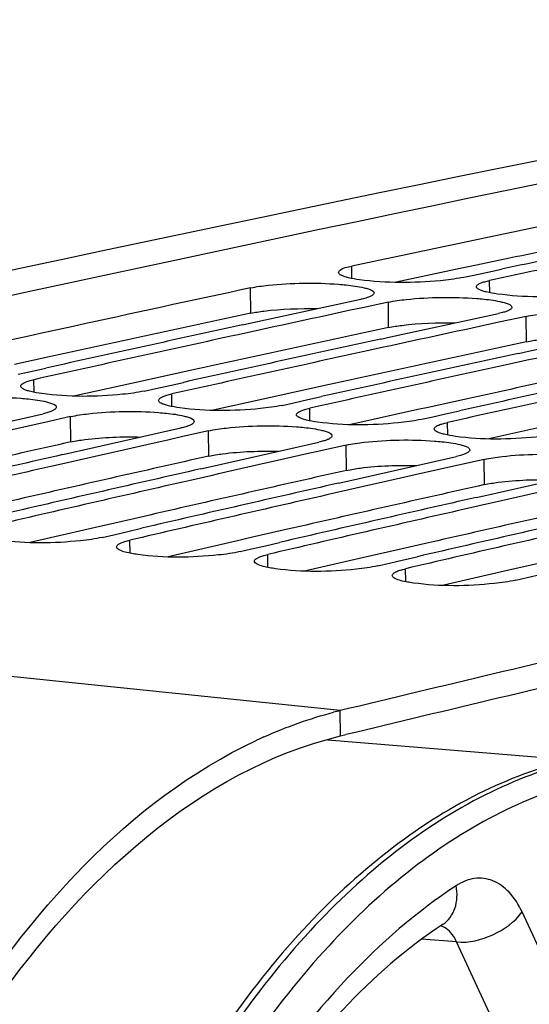
# Model space of a CAD drawing. Units: millimetres. Extents: x 0 to 594, y 0 to 420.
# Drawn here: x 330 to 333, y 177 to 182 of the extents above; entities that cross this region are included whole.
import ezdxf

# ---------------------------------------------------------------- set-up
doc = ezdxf.new("R2010")
doc.units = ezdxf.units.MM
doc.header["$LTSCALE"] = 32.67
doc.layers.get('0').update_dxf_attribs({"linetype": 'CONTINUOUS'})
doc.layers.add('SOLIDES', color=7, linetype='CONTINUOUS')

msp = doc.modelspace()

# ---------------------------------------------------------------- linework, layer by layer
at = {"color": 3, "linetype": 'CONTINUOUS'}
for p, q in [((332.403589, 180.964039), (332.173411, 180.915619)), ((332.115425, 180.903391), (331.740958, 180.824142)), ((332.173411, 180.915619), (332.115425, 180.903391)), ((329.740195, 180.392324), (329.510036, 180.341742)), ((330.546165, 180.30894), (330.316005, 180.258359)), ((330.255854, 180.245108), (329.864621, 180.158615)), ((330.316005, 180.258359), (330.255854, 180.245108)), ((331.121975, 180.174975), (331.061823, 180.161725)), ((331.352135, 180.225557), (331.121975, 180.174975)), ((331.061823, 180.161725), (330.670591, 180.075232)), ((332.158104, 180.142174), (331.927945, 180.091592)), ((331.867793, 180.078342), (331.476561, 179.991849)), ((331.927945, 180.091592), (331.867793, 180.078342)), ((332.673763, 179.994958), (332.28253, 179.908465)), ((330.300927, 179.462069), (330.070793, 179.409327)), ((330.008407, 179.394997), (329.601912, 179.30129)), ((330.070793, 179.409327), (330.008407, 179.394997)), ((331.106897, 179.378685), (330.876763, 179.325944)), ((330.814376, 179.311614), (330.407882, 179.217907)), ((330.876763, 179.325944), (330.814376, 179.311614)), ((331.912867, 179.295302), (331.682733, 179.24256)), ((331.620346, 179.22823), (331.213851, 179.134524)), ((331.682733, 179.24256), (331.620346, 179.22823)), ((332.718837, 179.211919), (332.488702, 179.159177)), ((332.426316, 179.144847), (332.019821, 179.05114)), ((332.488702, 179.159177), (332.426316, 179.144847)), ((331.416885, 178.169719), (331.447888, 178.177191))]:
    msp.add_line(p, q, dxfattribs=at)
at = {"color": 9, "linetype": 'CONTINUOUS'}
for p, q in [((331.482298, 180.846087), (331.48175, 180.917512)), ((332.288267, 180.762704), (332.28772, 180.834129)), ((330.891019, 180.64243), (330.889771, 180.790681)), ((331.696989, 180.559047), (331.695741, 180.707297)), ((332.502958, 180.475664), (332.50171, 180.623914)), ((329.624715, 180.180068), (329.623902, 180.253659)), ((330.430685, 180.096685), (330.429872, 180.170275)), ((331.236655, 180.013302), (331.235842, 180.086892)), ((329.839695, 179.889745), (329.837947, 180.037886)), ((332.042624, 179.929918), (332.041812, 180.003509)), ((330.645664, 179.806362), (330.643917, 179.954502)), ((331.451634, 179.722978), (331.449887, 179.871119)), ((332.257604, 179.639595), (332.255856, 179.787736)), ((330.185333, 179.238893), (330.18424, 179.31465)), ((331.41427, 178.317657), (322.790394, 179.209859)), ((330.991303, 179.15551), (330.99021, 179.231267)), ((331.797272, 179.072126), (331.79618, 179.147884)), ((331.416885, 178.169719), (331.41427, 178.317657))]:
    msp.add_line(p, q, dxfattribs=at)
at = {"color": 7, "linetype": 'CONTINUOUS'}
for p, q in [((332.126526, 180.850806), (332.19591, 180.86559)), ((332.19591, 180.86559), (332.277341, 180.88292)), ((332.277341, 180.88292), (332.356742, 180.899795)), ((330.903004, 180.587301), (331.534547, 180.723974)), ((331.695741, 180.707297), (331.54515, 180.674836)), ((331.54515, 180.674836), (331.465529, 180.65764)), ((331.708974, 180.503918), (332.340516, 180.640591)), ((330.843918, 180.574442), (330.903004, 180.587301)), ((332.35112, 180.591452), (332.271499, 180.574257)), ((332.50171, 180.623914), (332.35112, 180.591452)), ((332.514943, 180.420535), (333.146486, 180.557207)), ((331.649888, 180.491059), (331.708974, 180.503918)), ((332.455857, 180.407676), (332.514943, 180.420535)), ((329.531068, 180.285545), (329.612786, 180.303705)), ((329.612786, 180.303705), (329.692905, 180.321487)), ((330.418756, 180.220322), (330.498875, 180.238103)), ((330.268678, 180.186952), (330.337037, 180.202161)), ((330.337037, 180.202161), (330.418756, 180.220322)), ((331.074648, 180.103569), (331.143007, 180.118778)), ((331.143007, 180.118778), (331.224726, 180.136938)), ((331.224726, 180.136938), (331.304845, 180.15472)), ((332.030695, 180.053555), (332.110814, 180.071337)), ((329.047484, 179.912463), (329.676753, 180.054562)), ((329.688101, 180.004175), (329.607758, 179.986067)), ((329.837947, 180.037886), (329.688101, 180.004175)), ((331.880618, 180.020185), (331.948977, 180.035395)), ((331.948977, 180.035395), (332.030695, 180.053555)), ((329.853454, 179.829079), (330.482723, 179.971179)), ((330.643917, 179.954502), (330.49407, 179.920791)), ((330.49407, 179.920791), (330.413728, 179.902684)), ((330.659423, 179.745696), (331.288693, 179.887796)), ((329.792162, 179.815164), (329.853454, 179.829079)), ((331.30004, 179.837408), (331.219697, 179.819301)), ((331.449887, 179.871119), (331.30004, 179.837408)), ((331.465393, 179.662313), (332.094662, 179.804412)), ((332.255856, 179.787736), (332.10601, 179.754025)), ((330.598132, 179.73178), (330.659423, 179.745696)), ((332.10601, 179.754025), (332.025667, 179.735917)), ((332.271363, 179.578929), (332.900632, 179.721029)), ((331.404102, 179.648397), (331.465393, 179.662313)), ((332.210072, 179.565014), (332.271363, 179.578929)), ((330.172367, 179.365934), (330.253216, 179.384639)), ((330.023046, 179.331327), (330.090357, 179.346937)), ((330.090357, 179.346937), (330.172367, 179.365934)), ((330.829016, 179.247944), (330.896326, 179.263554)), ((330.896326, 179.263554), (330.978336, 179.282551)), ((330.978336, 179.282551), (331.059186, 179.301255)), ((331.702296, 179.18017), (331.784306, 179.199167)), ((331.784306, 179.199167), (331.865155, 179.217872)), ((331.634986, 179.16456), (331.702296, 179.18017)), ((332.440955, 179.081177), (332.508266, 179.096787)), ((332.508266, 179.096787), (332.590276, 179.115784))]:
    msp.add_line(p, q, dxfattribs=at)
for centre, radius, start, end in [((394.051162, -116.31895), 303.99897, 100.86046601, 103.55691838), ((394.457837, -114.457407), 302.013792, 101.63404638, 102.03566778), ((395.132059, -114.663093), 302.155856, 101.76794825, 101.99100143), ((395.322902, -114.820442), 302.299619, 101.81258725, 102.03556972), ((394.81034, -116.102492), 303.696222, 102.1502106, 102.55034736), ((395.553535, -115.896498), 303.400114, 102.1945976, 102.32806337), ((395.486765, -116.312224), 303.842707, 102.2836182, 102.50584505), ((396.359505, -115.979881), 303.400114, 102.1945976, 102.32806337), ((395.67982, -116.473607), 303.990879, 102.32809253, 102.55024718), ((396.292735, -116.395608), 303.842707, 102.2836182, 102.50584505), ((397.165475, -116.063265), 303.400114, 102.1945976, 102.32806337), ((396.485789, -116.55699), 303.990879, 102.32809253, 102.55024718), ((397.098704, -116.478991), 303.842707, 102.2836182, 102.50584505), ((397.291759, -116.640374), 303.990879, 102.32809253, 102.55024718), ((397.904674, -116.562374), 303.842707, 102.2836182, 102.50584505), ((398.097729, -116.723757), 303.990879, 102.32809253, 102.55024718), ((396.733367, -117.663523), 305.124771, 102.70867862, 102.84164098), ((397.539336, -117.746906), 305.124771, 102.70867862, 102.84164098), ((397.479378, -118.174672), 305.580597, 102.79736448, 103.01874797), ((398.345306, -117.83029), 305.124771, 102.70867862, 102.84164098), ((397.674715, -118.340064), 305.733181, 102.84167071, 103.06298056), ((398.285347, -118.258055), 305.580597, 102.79736448, 103.01874797), ((399.151276, -117.913673), 305.124771, 102.70867862, 102.84164098), ((398.480684, -118.423447), 305.733181, 102.84167071, 103.06298056), ((399.091317, -118.341438), 305.580597, 102.79736448, 103.01874797), ((399.957246, -117.997056), 305.124771, 102.70867862, 102.84164098), ((399.286654, -118.506831), 305.733181, 102.84167071, 103.06298056), ((399.897287, -118.424821), 305.580597, 102.79736448, 103.01874797), ((400.092624, -118.590214), 305.733181, 102.84167071, 103.06298056), ((400.703256, -118.508205), 305.580597, 102.79736448, 103.01874797), ((400.898594, -118.673597), 305.733181, 102.84167071, 103.06298056), ((403.41707, -120.362828), 307.236774, 103.20986094, 103.55366771), ((331.968661, 176.018114), 2.365428, 103.5546174, 104.5121952), ((332.116896, 175.605131), 2.804833, 114.1923615, 115.270709)]:
    msp.add_arc(centre, radius, start, end, dxfattribs=at)
at = {"color": 3, "linetype": 'CONTINUOUS'}
for centre, radius, start, end in [((394.388802, -114.269419), 301.670286, 101.63394697, 101.85721154), ((394.736845, -115.906131), 303.343598, 102.1501091, 102.37255186), ((395.542814, -115.989515), 303.343598, 102.1501091, 102.37255186), ((396.348784, -116.072898), 303.343598, 102.1501091, 102.37255186), ((397.154754, -116.156281), 303.343598, 102.1501091, 102.37255186), ((396.722576, -117.756221), 305.067928, 102.66435791, 102.88596168), ((397.528546, -117.839604), 305.067928, 102.66435791, 102.88596168), ((398.334516, -117.922987), 305.067928, 102.66435791, 102.88596168), ((399.140486, -118.006371), 305.067928, 102.66435791, 102.88596168), ((399.946455, -118.089754), 305.067928, 102.66435791, 102.88596168), ((403.401334, -120.434369), 307.158203, 103.20393175, 103.54773108)]:
    msp.add_arc(centre, radius, start, end, dxfattribs=at)
at = {"color": 7, "linetype": 'CONTINUOUS'}
for points, knots in [([(331.404279, 180.880803), (331.404251, 180.884422), (331.423774, 180.910421), (331.456523, 180.912134), (331.48175, 180.917512)], [0, 0, 0, 0, 0.12303612, 1, 1, 1, 1]), ([(331.420078, 180.864403), (331.415816, 180.86656), (331.408882, 180.870317), (331.404303, 180.877732), (331.404279, 180.880803)], [0, 0, 0, 0, 0.60863754, 1, 1, 1, 1]), ([(330.889771, 180.790681), (330.924187, 180.79809), (331.095169, 180.820681), (331.268516, 180.822293), (331.40512, 180.812082)], [0, 0, 0, 0, 0.20445277, 1, 1, 1, 1]), ([(331.40512, 180.812082), (331.4198, 180.810985), (331.469648, 180.806569), (331.519488, 180.799877), (331.553841, 180.791549)], [0, 0, 0, 0, 0.29401666, 1, 1, 1, 1]), ([(331.462453, 180.850227), (331.454276, 180.852207), (331.439882, 180.856142), (331.425879, 180.861467), (331.420078, 180.864403)], [0, 0, 0, 0, 0.56408924, 1, 1, 1, 1]), ([(332.126526, 180.850806), (332.084812, 180.841912), (331.885851, 180.81868), (331.683579, 180.816752), (331.527674, 180.838339)], [0, 0, 0, 0, 0.21320858, 1, 1, 1, 1]), ([(332.210249, 180.79742), (332.210228, 180.800082), (332.213384, 180.806418), (332.218759, 180.810188), (332.222009, 180.812218)], [0, 0, 0, 0, 0.40998902, 1, 1, 1, 1]), ([(332.222009, 180.812218), (332.226868, 180.815251), (332.239035, 180.820835), (332.251694, 180.824947), (332.258974, 180.827041)], [0, 0, 0, 0, 0.43058312, 1, 1, 1, 1]), ([(332.258974, 180.827041), (332.263477, 180.828336), (332.273023, 180.830856), (332.282649, 180.833048), (332.28772, 180.834129)], [0, 0, 0, 0, 0.47471368, 1, 1, 1, 1]), ([(331.553841, 180.791549), (331.562221, 180.789517), (331.581216, 180.78367), (331.611903, 180.774506), (331.612016, 180.76091)], [0, 0, 0, 0, 0.38809128, 1, 1, 1, 1]), ([(331.612016, 180.76091), (331.612038, 180.758238), (331.608888, 180.75188), (331.603509, 180.748085), (331.600256, 180.746044)], [0, 0, 0, 0, 0.41032482, 1, 1, 1, 1]), ([(332.226048, 180.781019), (332.221786, 180.783176), (332.214852, 180.786933), (332.210273, 180.794348), (332.210249, 180.79742)], [0, 0, 0, 0, 0.60863754, 1, 1, 1, 1]), ([(332.268423, 180.766843), (332.260245, 180.768824), (332.245852, 180.772759), (332.231849, 180.778083), (332.226048, 180.781019)], [0, 0, 0, 0, 0.56408924, 1, 1, 1, 1]), ([(332.932495, 180.767422), (332.890782, 180.758529), (332.691821, 180.735296), (332.489549, 180.733369), (332.333643, 180.754956)], [0, 0, 0, 0, 0.21320858, 1, 1, 1, 1]), ([(331.563292, 180.731124), (331.558789, 180.729819), (331.549243, 180.727278), (331.539618, 180.725066), (331.534547, 180.723974)], [0, 0, 0, 0, 0.47473529, 1, 1, 1, 1]), ([(331.600256, 180.746044), (331.595399, 180.742995), (331.583234, 180.737378), (331.570573, 180.733235), (331.563292, 180.731124)], [0, 0, 0, 0, 0.43068303, 1, 1, 1, 1]), ([(331.695741, 180.707297), (331.730157, 180.714707), (331.901139, 180.737297), (332.074485, 180.73891), (332.21109, 180.728699)], [0, 0, 0, 0, 0.20445277, 1, 1, 1, 1]), ([(332.21109, 180.728699), (332.22577, 180.727601), (332.275618, 180.723186), (332.325458, 180.716494), (332.359811, 180.708165)], [0, 0, 0, 0, 0.29401666, 1, 1, 1, 1]), ([(332.359811, 180.708165), (332.368191, 180.706134), (332.387185, 180.700287), (332.417873, 180.691122), (332.417985, 180.677527)], [0, 0, 0, 0, 0.38809128, 1, 1, 1, 1]), ([(332.369261, 180.647741), (332.364759, 180.646436), (332.355213, 180.643895), (332.345587, 180.641682), (332.340516, 180.640591)], [0, 0, 0, 0, 0.47473529, 1, 1, 1, 1]), ([(332.406226, 180.66266), (332.401369, 180.659611), (332.389204, 180.653995), (332.376542, 180.649851), (332.369261, 180.647741)], [0, 0, 0, 0, 0.43068303, 1, 1, 1, 1]), ([(332.417985, 180.677527), (332.418007, 180.674855), (332.414858, 180.668497), (332.409478, 180.664702), (332.406226, 180.66266)], [0, 0, 0, 0, 0.41032482, 1, 1, 1, 1]), ([(332.50171, 180.623914), (332.536127, 180.631324), (332.707109, 180.653914), (332.880455, 180.655526), (333.01706, 180.645315)], [0, 0, 0, 0, 0.20445277, 1, 1, 1, 1]), ([(329.5582, 180.230896), (329.563044, 180.234026), (329.575197, 180.239812), (329.587874, 180.244092), (329.59516, 180.246272)], [0, 0, 0, 0, 0.43131991, 1, 1, 1, 1]), ([(329.59516, 180.246272), (329.599661, 180.247619), (329.609203, 180.250243), (329.618831, 180.25253), (329.623902, 180.253659)], [0, 0, 0, 0, 0.4748565, 1, 1, 1, 1]), ([(329.546444, 180.215592), (329.546414, 180.218329), (329.549514, 180.22483), (329.554932, 180.228785), (329.5582, 180.230896)], [0, 0, 0, 0, 0.41295444, 1, 1, 1, 1]), ([(329.562247, 180.198787), (329.557977, 180.200998), (329.550992, 180.204908), (329.54648, 180.212453), (329.546444, 180.215592)], [0, 0, 0, 0, 0.60500971, 1, 1, 1, 1]), ([(329.604625, 180.184321), (329.596444, 180.186336), (329.582036, 180.190348), (329.568039, 180.195787), (329.562247, 180.198787)], [0, 0, 0, 0, 0.56365905, 1, 1, 1, 1]), ([(330.268678, 180.186952), (330.227006, 180.177675), (330.028155, 180.15314), (329.825722, 180.150538), (329.669847, 180.172282)], [0, 0, 0, 0, 0.21337804, 1, 1, 1, 1]), ([(329.031977, 180.121269), (329.066362, 180.128995), (329.237238, 180.152771), (329.410689, 180.15497), (329.547305, 180.144874)], [0, 0, 0, 0, 0.2046221, 1, 1, 1, 1]), ([(329.547305, 180.144874), (329.561985, 180.143789), (329.611842, 180.139395), (329.661697, 180.132652), (329.696027, 180.124189)], [0, 0, 0, 0, 0.29395152, 1, 1, 1, 1]), ([(329.696027, 180.124189), (329.704405, 180.122123), (329.723564, 180.116196), (329.754049, 180.106568), (329.754208, 180.092855)], [0, 0, 0, 0, 0.38619481, 1, 1, 1, 1]), ([(330.352414, 180.132209), (330.352384, 180.134945), (330.355484, 180.141446), (330.360901, 180.145402), (330.364169, 180.147513)], [0, 0, 0, 0, 0.41295444, 1, 1, 1, 1]), ([(330.368217, 180.115404), (330.363947, 180.117615), (330.356962, 180.121524), (330.352449, 180.12907), (330.352414, 180.132209)], [0, 0, 0, 0, 0.60500971, 1, 1, 1, 1]), ([(330.364169, 180.147513), (330.369014, 180.150643), (330.381167, 180.156428), (330.393844, 180.160709), (330.40113, 180.162889)], [0, 0, 0, 0, 0.43131991, 1, 1, 1, 1]), ([(330.40113, 180.162889), (330.40563, 180.164236), (330.415173, 180.166859), (330.424801, 180.169146), (330.429872, 180.170275)], [0, 0, 0, 0, 0.4748565, 1, 1, 1, 1]), ([(329.705495, 180.062011), (329.700994, 180.060654), (329.691453, 180.058009), (329.681825, 180.055702), (329.676753, 180.054562)], [0, 0, 0, 0, 0.47487848, 1, 1, 1, 1]), ([(329.742454, 180.077482), (329.737611, 180.074338), (329.725461, 180.068519), (329.712782, 180.064208), (329.705495, 180.062011)], [0, 0, 0, 0, 0.43142026, 1, 1, 1, 1]), ([(329.754208, 180.092855), (329.75424, 180.090109), (329.751146, 180.083587), (329.745724, 180.079606), (329.742454, 180.077482)], [0, 0, 0, 0, 0.41327184, 1, 1, 1, 1]), ([(329.837947, 180.037886), (329.872332, 180.045612), (330.043208, 180.069388), (330.216659, 180.071587), (330.353275, 180.06149)], [0, 0, 0, 0, 0.2046221, 1, 1, 1, 1]), ([(330.353275, 180.06149), (330.367955, 180.060406), (330.417812, 180.056012), (330.467667, 180.049269), (330.501997, 180.040805)], [0, 0, 0, 0, 0.29395152, 1, 1, 1, 1]), ([(330.410595, 180.100938), (330.402413, 180.102953), (330.388006, 180.106964), (330.374009, 180.112404), (330.368217, 180.115404)], [0, 0, 0, 0, 0.56365905, 1, 1, 1, 1]), ([(331.074648, 180.103569), (331.032976, 180.094292), (330.834125, 180.069757), (330.631692, 180.067154), (330.475817, 180.088898)], [0, 0, 0, 0, 0.21337804, 1, 1, 1, 1]), ([(331.158384, 180.048825), (331.158353, 180.051562), (331.161453, 180.058063), (331.166871, 180.062019), (331.170139, 180.06413)], [0, 0, 0, 0, 0.41295444, 1, 1, 1, 1]), ([(331.170139, 180.06413), (331.174984, 180.06726), (331.187136, 180.073045), (331.199814, 180.077325), (331.207099, 180.079506)], [0, 0, 0, 0, 0.43131991, 1, 1, 1, 1]), ([(331.207099, 180.079506), (331.2116, 180.080852), (331.221143, 180.083476), (331.23077, 180.085763), (331.235842, 180.086892)], [0, 0, 0, 0, 0.4748565, 1, 1, 1, 1]), ([(330.501997, 180.040805), (330.510374, 180.03874), (330.529534, 180.032813), (330.560019, 180.023185), (330.560178, 180.009472)], [0, 0, 0, 0, 0.38619481, 1, 1, 1, 1]), ([(330.560178, 180.009472), (330.56021, 180.006726), (330.557116, 180.000204), (330.551694, 179.996223), (330.548424, 179.994099)], [0, 0, 0, 0, 0.41327184, 1, 1, 1, 1]), ([(331.174186, 180.03202), (331.169917, 180.034232), (331.162931, 180.038141), (331.158419, 180.045687), (331.158384, 180.048825)], [0, 0, 0, 0, 0.60500971, 1, 1, 1, 1]), ([(331.216565, 180.017555), (331.208383, 180.01957), (331.193976, 180.023581), (331.179979, 180.02902), (331.174186, 180.03202)], [0, 0, 0, 0, 0.56365905, 1, 1, 1, 1]), ([(331.880618, 180.020185), (331.838946, 180.010909), (331.640095, 179.986373), (331.437662, 179.983771), (331.281787, 180.005515)], [0, 0, 0, 0, 0.21337804, 1, 1, 1, 1]), ([(332.013069, 179.996122), (332.01757, 179.997469), (332.027113, 180.000093), (332.03674, 180.00238), (332.041812, 180.003509)], [0, 0, 0, 0, 0.4748565, 1, 1, 1, 1]), ([(330.511465, 179.978627), (330.506964, 179.97727), (330.497422, 179.974626), (330.487795, 179.972318), (330.482723, 179.971179)], [0, 0, 0, 0, 0.47487848, 1, 1, 1, 1]), ([(330.548424, 179.994099), (330.543581, 179.990954), (330.531431, 179.985135), (330.518751, 179.980824), (330.511465, 179.978627)], [0, 0, 0, 0, 0.43142026, 1, 1, 1, 1]), ([(330.643917, 179.954502), (330.678302, 179.962229), (330.849178, 179.986005), (331.022629, 179.988203), (331.159244, 179.978107)], [0, 0, 0, 0, 0.2046221, 1, 1, 1, 1]), ([(331.159244, 179.978107), (331.173925, 179.977022), (331.223782, 179.972628), (331.273637, 179.965885), (331.307966, 179.957422)], [0, 0, 0, 0, 0.29395152, 1, 1, 1, 1]), ([(331.307966, 179.957422), (331.316344, 179.955357), (331.335503, 179.94943), (331.365989, 179.939802), (331.366148, 179.926089)], [0, 0, 0, 0, 0.38619481, 1, 1, 1, 1]), ([(331.964354, 179.965442), (331.964323, 179.968179), (331.967423, 179.97468), (331.972841, 179.978635), (331.976109, 179.980746)], [0, 0, 0, 0, 0.41295444, 1, 1, 1, 1]), ([(331.980156, 179.948637), (331.975887, 179.950848), (331.968901, 179.954758), (331.964389, 179.962303), (331.964354, 179.965442)], [0, 0, 0, 0, 0.60500971, 1, 1, 1, 1]), ([(331.976109, 179.980746), (331.980954, 179.983876), (331.993106, 179.989662), (332.005783, 179.993942), (332.013069, 179.996122)], [0, 0, 0, 0, 0.43131991, 1, 1, 1, 1]), ([(332.022535, 179.934171), (332.014353, 179.936186), (331.999945, 179.940198), (331.985948, 179.945637), (331.980156, 179.948637)], [0, 0, 0, 0, 0.56365905, 1, 1, 1, 1]), ([(331.317435, 179.895244), (331.312934, 179.893887), (331.303392, 179.891243), (331.293764, 179.888935), (331.288693, 179.887796)], [0, 0, 0, 0, 0.47487848, 1, 1, 1, 1]), ([(331.354394, 179.910716), (331.349551, 179.907571), (331.3374, 179.901752), (331.324721, 179.897441), (331.317435, 179.895244)], [0, 0, 0, 0, 0.43142026, 1, 1, 1, 1]), ([(331.366148, 179.926089), (331.36618, 179.923343), (331.363086, 179.916821), (331.357664, 179.912839), (331.354394, 179.910716)], [0, 0, 0, 0, 0.41327184, 1, 1, 1, 1]), ([(331.449887, 179.871119), (331.484271, 179.878845), (331.655148, 179.902621), (331.828598, 179.90482), (331.965214, 179.894724)], [0, 0, 0, 0, 0.2046221, 1, 1, 1, 1]), ([(331.965214, 179.894724), (331.979895, 179.893639), (332.029751, 179.889245), (332.079607, 179.882502), (332.113936, 179.874039)], [0, 0, 0, 0, 0.29395152, 1, 1, 1, 1]), ([(332.686587, 179.936802), (332.644916, 179.927525), (332.446064, 179.90299), (332.243631, 179.900388), (332.087756, 179.922132)], [0, 0, 0, 0, 0.21337804, 1, 1, 1, 1]), ([(332.113936, 179.874039), (332.122314, 179.871973), (332.141473, 179.866046), (332.171958, 179.856418), (332.172118, 179.842706)], [0, 0, 0, 0, 0.38619481, 1, 1, 1, 1]), ([(332.172118, 179.842706), (332.17215, 179.839959), (332.169056, 179.833437), (332.163634, 179.829456), (332.160363, 179.827332)], [0, 0, 0, 0, 0.41327184, 1, 1, 1, 1]), ([(332.123404, 179.811861), (332.118904, 179.810504), (332.109362, 179.807859), (332.099734, 179.805552), (332.094662, 179.804412)], [0, 0, 0, 0, 0.47487848, 1, 1, 1, 1]), ([(332.160363, 179.827332), (332.15552, 179.824188), (332.14337, 179.818369), (332.130691, 179.814058), (332.123404, 179.811861)], [0, 0, 0, 0, 0.43142026, 1, 1, 1, 1]), ([(332.255856, 179.787736), (332.290241, 179.795462), (332.461117, 179.819238), (332.634568, 179.821437), (332.771184, 179.81134)], [0, 0, 0, 0, 0.2046221, 1, 1, 1, 1]), ([(330.023046, 179.331327), (329.981418, 179.321668), (329.782684, 179.295832), (329.580088, 179.292554), (329.424243, 179.314455)], [0, 0, 0, 0, 0.21355204, 1, 1, 1, 1]), ([(330.155501, 179.306966), (330.16, 179.308364), (330.169539, 179.311091), (330.179168, 179.313474), (330.18424, 179.31465)], [0, 0, 0, 0, 0.47500194, 1, 1, 1, 1]), ([(330.1068, 179.275225), (330.106759, 179.278036), (330.109805, 179.284701), (330.115263, 179.288844), (330.118548, 179.291038)], [0, 0, 0, 0, 0.41578328, 1, 1, 1, 1]), ([(330.122607, 179.258018), (330.11833, 179.260284), (330.111296, 179.264345), (330.106847, 179.272018), (330.1068, 179.275225)], [0, 0, 0, 0, 0.6015017, 1, 1, 1, 1]), ([(330.118548, 179.291038), (330.123379, 179.294264), (330.135515, 179.300251), (330.14821, 179.3047), (330.155501, 179.306966)], [0, 0, 0, 0, 0.43206156, 1, 1, 1, 1]), ([(330.230213, 179.231071), (330.218426, 179.232728), (330.182067, 179.238841), (330.144818, 179.246251), (330.122607, 179.258018)], [0, 0, 0, 0, 0.32137646, 1, 1, 1, 1]), ([(330.829016, 179.247944), (330.787388, 179.238285), (330.588654, 179.212449), (330.386058, 179.209171), (330.230213, 179.231071)], [0, 0, 0, 0, 0.21355204, 1, 1, 1, 1]), ([(330.912769, 179.191842), (330.912728, 179.194653), (330.915774, 179.201318), (330.921232, 179.205461), (330.924518, 179.207655)], [0, 0, 0, 0, 0.41578328, 1, 1, 1, 1]), ([(330.924518, 179.207655), (330.929349, 179.21088), (330.941485, 179.216867), (330.95418, 179.221316), (330.961471, 179.223583)], [0, 0, 0, 0, 0.43206156, 1, 1, 1, 1]), ([(330.961471, 179.223583), (330.96597, 179.224981), (330.975509, 179.227708), (330.985138, 179.23009), (330.99021, 179.231267)], [0, 0, 0, 0, 0.47500194, 1, 1, 1, 1]), ([(330.928577, 179.174635), (330.9243, 179.176901), (330.917266, 179.180962), (330.912816, 179.188635), (330.912769, 179.191842)], [0, 0, 0, 0, 0.6015017, 1, 1, 1, 1]), ([(331.036183, 179.147688), (331.024395, 179.149344), (330.988037, 179.155458), (330.950788, 179.162868), (330.928577, 179.174635)], [0, 0, 0, 0, 0.32137646, 1, 1, 1, 1]), ([(331.634986, 179.16456), (331.593358, 179.154902), (331.394624, 179.129065), (331.192027, 179.125787), (331.036183, 179.147688)], [0, 0, 0, 0, 0.21355204, 1, 1, 1, 1]), ([(331.730488, 179.124271), (331.735318, 179.127497), (331.747455, 179.133484), (331.76015, 179.137933), (331.767441, 179.140199)], [0, 0, 0, 0, 0.43206156, 1, 1, 1, 1]), ([(331.767441, 179.140199), (331.77194, 179.141598), (331.781478, 179.144325), (331.791108, 179.146707), (331.79618, 179.147884)], [0, 0, 0, 0, 0.47500194, 1, 1, 1, 1]), ([(331.718739, 179.108458), (331.718698, 179.11127), (331.721744, 179.117935), (331.727202, 179.122077), (331.730488, 179.124271)], [0, 0, 0, 0, 0.41578328, 1, 1, 1, 1]), ([(331.734547, 179.091251), (331.730269, 179.093518), (331.723235, 179.097579), (331.718786, 179.105252), (331.718739, 179.108458)], [0, 0, 0, 0, 0.6015017, 1, 1, 1, 1]), ([(331.842153, 179.064305), (331.830365, 179.065961), (331.794007, 179.072074), (331.756758, 179.079484), (331.734547, 179.091251)], [0, 0, 0, 0, 0.32137646, 1, 1, 1, 1]), ([(332.440955, 179.081177), (332.399327, 179.071518), (332.200594, 179.045682), (331.997997, 179.042404), (331.842153, 179.064305)], [0, 0, 0, 0, 0.21355204, 1, 1, 1, 1]), ([(328.060299, 173.475818), (328.252939, 174.500898), (328.851715, 176.296491), (330.17248, 177.788912), (330.919525, 178.141544)], [0, 0, 0, 0, 0.55803096, 1, 1, 1, 1])]:
    msp.add_open_spline(points, degree=3, knots=knots, dxfattribs=at)
for points in [[(331.527674, 180.838339), (331.505784, 180.84137), (331.483931, 180.845025), (331.462453, 180.850227)], [(332.333643, 180.754956), (332.311754, 180.757987), (332.2899, 180.761641), (332.268423, 180.766843)], [(329.669847, 180.172282), (329.647951, 180.175336), (329.626092, 180.179034), (329.604625, 180.184321)], [(330.475817, 180.088898), (330.453921, 180.091953), (330.432061, 180.095651), (330.410595, 180.100938)], [(331.281787, 180.005515), (331.259891, 180.008569), (331.238031, 180.012267), (331.216565, 180.017555)], [(332.087756, 179.922132), (332.06586, 179.925186), (332.044001, 179.928884), (332.022535, 179.934171)], [(330.967471, 178.163629), (331.099201, 178.222805), (331.236113, 178.271886), (331.375917, 178.308071)]]:
    msp.add_open_spline(points, degree=3, dxfattribs=at)
at = {"color": 3, "linetype": 'CONTINUOUS'}
for points, knots in [([(330.891019, 180.64243), (330.91654, 180.647925), (331.045799, 180.667279), (331.176866, 180.671362), (331.28128, 180.669429)], [0, 0, 0, 0, 0.19998895, 1, 1, 1, 1]), ([(331.696989, 180.559047), (331.72251, 180.564542), (331.851769, 180.583896), (331.982835, 180.587978), (332.08725, 180.586045)], [0, 0, 0, 0, 0.19998895, 1, 1, 1, 1]), ([(332.502958, 180.475664), (332.52848, 180.481158), (332.657739, 180.500512), (332.788805, 180.504595), (332.893219, 180.502662)], [0, 0, 0, 0, 0.19998895, 1, 1, 1, 1]), ([(329.839695, 179.889745), (329.866391, 179.895744), (330.001546, 179.916655), (330.138745, 179.920915), (330.247929, 179.918377)], [0, 0, 0, 0, 0.20034169, 1, 1, 1, 1]), ([(330.645664, 179.806362), (330.67236, 179.81236), (330.807516, 179.833272), (330.944714, 179.837532), (331.053899, 179.834994)], [0, 0, 0, 0, 0.20034169, 1, 1, 1, 1]), ([(331.451634, 179.722978), (331.47833, 179.728977), (331.613485, 179.749888), (331.750684, 179.754148), (331.859869, 179.751611)], [0, 0, 0, 0, 0.20034169, 1, 1, 1, 1]), ([(332.257604, 179.639595), (332.2843, 179.645594), (332.419455, 179.666505), (332.556654, 179.670765), (332.665838, 179.668227)], [0, 0, 0, 0, 0.20034169, 1, 1, 1, 1]), ([(328.146927, 173.457689), (328.257056, 174.039873), (328.570937, 175.143628), (329.457884, 176.904591), (330.588419, 177.970002), (331.416885, 178.169719)], [0, 0, 0, 0, 0.29826741, 0.57100466, 1, 1, 1, 1])]:
    msp.add_open_spline(points, degree=3, knots=knots, dxfattribs=at)
at = {"layer": 'SOLIDES', "color": 9, "linetype": 'CONTINUOUS'}
for p, q in [((331.341462, 178.147099), (332.762524, 178.030389)), ((334.174989, 173.476636), (332.477164, 177.139696)), ((332.094944, 176.964306), (331.890046, 176.980155)), ((333.79277, 173.301244), (332.094944, 176.964306))]:
    msp.add_line(p, q, dxfattribs=at)
at = {"layer": 'SOLIDES', "color": 7, "linetype": 'CONTINUOUS'}
msp.add_line((332.015619, 177.06799), (332.0163, 177.068417), dxfattribs=at)
msp.add_arc((393.101988, -116.082848), 303.712111, 100.68868127, 103.55741906, dxfattribs=at)
for points, knots in [([(332.762524, 178.030389), (332.57568, 177.985347), (332.197874, 177.842303), (331.669441, 177.50009), (331.171535, 177.03364), (330.54173, 176.234393), (329.908232, 174.991384), (329.600001, 173.890068), (329.490359, 173.306643)], [0, 0, 0, 0, 0.09571805, 0.19911231, 0.31171245, 0.43394937, 0.70435596, 1, 1, 1, 1]), ([(332.01561, 177.067983), (331.801692, 176.927061), (331.384962, 176.561693), (330.855295, 175.862907), (330.403256, 175.005596), (330.174468, 174.369897), (330.076559, 174.034815)], [0, 0, 0, 0, 0.20967761, 0.44883455, 0.71425649, 1, 1, 1, 1])]:
    msp.add_open_spline(points, degree=3, knots=knots, dxfattribs=at)
at = {"layer": 'SOLIDES', "color": 9, "linetype": 'CONTINUOUS'}
for points, knots in [([(332.804245, 178.025183), (332.617429, 177.980148), (332.23968, 177.837126), (331.711326, 177.494965), (331.213495, 177.028585), (330.583785, 176.229458), (329.950383, 174.986636), (329.642198, 173.885486), (329.532573, 173.302149)], [0, 0, 0, 0, 0.09571804, 0.19911231, 0.31171244, 0.43394934, 0.70435597, 1, 1, 1, 1]), ([(332.885179, 177.91838), (332.701476, 177.874095), (332.330023, 177.733457), (331.810475, 177.396998), (331.320941, 176.938391), (330.701726, 176.152583), (330.078881, 174.930475), (329.775832, 173.847677), (329.668034, 173.274062)], [0, 0, 0, 0, 0.09571803, 0.1991123, 0.31171243, 0.43394934, 0.70435598, 1, 1, 1, 1]), ([(332.477164, 177.139696), (332.457842, 177.181381), (332.412616, 177.2549), (332.313301, 177.330442), (332.195582, 177.345428), (332.124508, 177.314669), (332.092363, 177.293493)], [0, 0, 0, 0, 0.28875942, 0.53345622, 0.75806893, 1, 1, 1, 1]), ([(332.092363, 177.293493), (331.860447, 177.140714), (331.412772, 176.75017), (330.848005, 176.008075), (330.372051, 175.108033), (330.132481, 174.443333), (330.03039, 174.09394)], [0, 0, 0, 0, 0.21495023, 0.45497948, 0.71826469, 1, 1, 1, 1]), ([(332.015619, 177.06799), (332.047627, 177.089081), (332.099166, 177.162874), (332.099932, 177.249604), (332.092363, 177.293493)], [0, 0, 0, 0, 0.46256274, 1, 1, 1, 1]), ([(332.094944, 176.964308), (332.166563, 176.957998), (332.312594, 176.993968), (332.434881, 177.081243), (332.477164, 177.139696)], [0, 0, 0, 0, 0.499146, 1, 1, 1, 1]), ([(332.094944, 176.964306), (332.089654, 176.976047), (332.068782, 177.015432), (332.032424, 177.049294), (332.001819, 177.058628)], [0, 0, 0, 0, 0.28696154, 1, 1, 1, 1])]:
    msp.add_open_spline(points, degree=3, knots=knots, dxfattribs=at)

doc.saveas('drawing.dxf')
